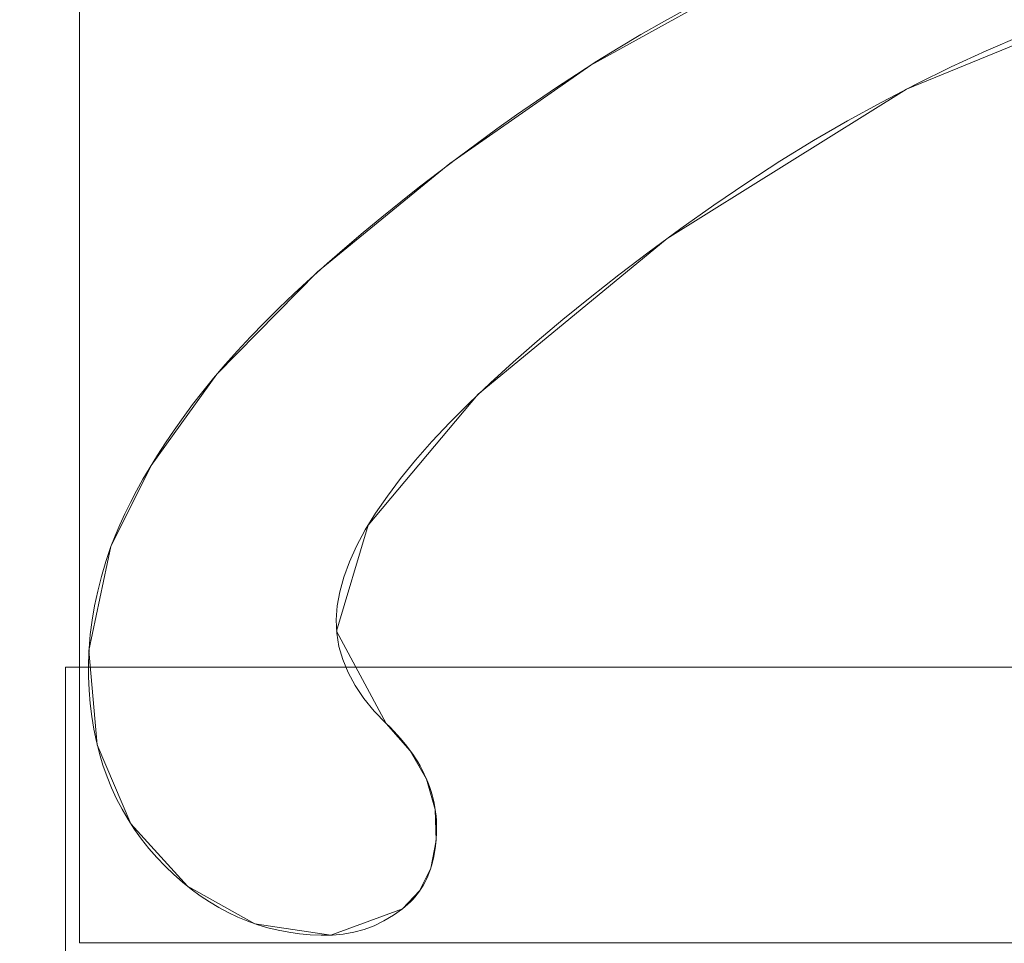
# Model space of a CAD drawing. Units: millimetres. Extents: x -229 to 229, y 949 to 1458.
# Drawn here: x -58 to -50, y 1251 to 1259 of the extents above; entities that cross this region are included whole.
import ezdxf

# ---------------------------------------------------------------- set-up
doc = ezdxf.new("R2010")
doc.units = ezdxf.units.MM
doc.layers.add('1', color=7, linetype='CONTINUOUS', true_color=0xffffff)

msp = doc.modelspace()

# ---------------------------------------------------------------- linework, layer by layer
at = {"layer": '1', "color": 251, "linetype": 'Continuous', "lineweight": 13}
for p, q in [((-57.2669, 1254.5145, 14.7917), (-57.2669, 1254.5145, 15.0917)), ((-54.9002, 1252.9936, 14.7917), (-54.9002, 1252.9936, 15.0917)), ((-54.76, 1251.4027, 14.7917), (-54.76, 1251.4027, 15.0917))]:
    msp.add_line(p, q, dxfattribs=at)
for points in [[(-52.2894, 1259.1508, 14.7917), (-52.5058, 1259.0322, 14.7917), (-52.7113, 1258.9154, 14.7917), (-52.9059, 1258.8001, 14.7917), (-53.0897, 1258.6866, 14.7917), (-53.2641, 1258.574, 14.7917), (-53.4366, 1258.4598, 14.7917), (-53.608, 1258.3437, 14.7917), (-53.7783, 1258.2256, 14.7917), (-53.9475, 1258.1057, 14.7917), (-54.1155, 1257.9839, 14.7917), (-54.2823, 1257.8603, 14.7917), (-54.4478, 1257.7348, 14.7917), (-54.6122, 1257.6076, 14.7917), (-54.7753, 1257.4785, 14.7917), (-54.9371, 1257.3477, 14.7917), (-55.0976, 1257.2151, 14.7917), (-55.2555, 1257.0816, 14.7917), (-55.4069, 1256.9498, 14.7917), (-55.5518, 1256.8199, 14.7917), (-55.6901, 1256.6918, 14.7917), (-55.8219, 1256.5656, 14.7917), (-55.9472, 1256.4412, 14.7917), (-56.0661, 1256.3188, 14.7917), (-56.1786, 1256.1982, 14.7917), (-56.2847, 1256.0795, 14.7917), (-56.3844, 1255.9628, 14.7917), (-56.4779, 1255.848, 14.7917), (-56.5651, 1255.7352, 14.7917), (-56.6467, 1255.6242, 14.7917), (-56.7241, 1255.5149, 14.7917), (-56.7972, 1255.4072, 14.7917), (-56.8661, 1255.3012, 14.7917), (-56.9308, 1255.197, 14.7917), (-56.9913, 1255.0944, 14.7917), (-57.0477, 1254.9934, 14.7917), (-57.0998, 1254.8942, 14.7917), (-57.1478, 1254.7967, 14.7917), (-57.1917, 1254.7009, 14.7917), (-57.2314, 1254.6068, 14.7917), (-57.2669, 1254.5145, 14.7917)], [(-52.2894, 1259.1508, 15.0917), (-52.5058, 1259.0322, 15.0917), (-52.7113, 1258.9154, 15.0917), (-52.9059, 1258.8001, 15.0917), (-53.0897, 1258.6866, 15.0917), (-53.2641, 1258.574, 15.0917), (-53.4366, 1258.4598, 15.0917), (-53.608, 1258.3437, 15.0917), (-53.7783, 1258.2256, 15.0917), (-53.9475, 1258.1057, 15.0917), (-54.1155, 1257.9839, 15.0917), (-54.2823, 1257.8603, 15.0917), (-54.4478, 1257.7348, 15.0917), (-54.6122, 1257.6076, 15.0917), (-54.7753, 1257.4785, 15.0917), (-54.9371, 1257.3477, 15.0917), (-55.0976, 1257.2151, 15.0917), (-55.2555, 1257.0816, 15.0917), (-55.4069, 1256.9498, 15.0917), (-55.5518, 1256.8199, 15.0917), (-55.6901, 1256.6918, 15.0917), (-55.8219, 1256.5656, 15.0917), (-55.9472, 1256.4412, 15.0917), (-56.0661, 1256.3188, 15.0917), (-56.1786, 1256.1982, 15.0917), (-56.2847, 1256.0795, 15.0917), (-56.3844, 1255.9628, 15.0917), (-56.4779, 1255.848, 15.0917), (-56.5651, 1255.7352, 15.0917), (-56.6467, 1255.6242, 15.0917), (-56.7241, 1255.5149, 15.0917), (-56.7972, 1255.4072, 15.0917), (-56.8661, 1255.3012, 15.0917), (-56.9308, 1255.197, 15.0917), (-56.9913, 1255.0944, 15.0917), (-57.0477, 1254.9934, 15.0917), (-57.0998, 1254.8942, 15.0917), (-57.1478, 1254.7967, 15.0917), (-57.1917, 1254.7009, 15.0917), (-57.2314, 1254.6068, 15.0917), (-57.2669, 1254.5145, 15.0917)], [(-54.9002, 1252.9936, 14.7917), (-55.0034, 1253.1014, 14.7917), (-55.0923, 1253.2103, 14.7917), (-55.1668, 1253.3204, 14.7917), (-55.2273, 1253.4316, 14.7917), (-55.2736, 1253.5439, 14.7917), (-55.3061, 1253.6571, 14.7917), (-55.3247, 1253.7714, 14.7917), (-55.3296, 1253.8865, 14.7917), (-55.3211, 1254.0047, 14.7917), (-55.2993, 1254.127, 14.7917), (-55.2643, 1254.2536, 14.7917), (-55.216, 1254.3843, 14.7917), (-55.1544, 1254.5193, 14.7917), (-55.0795, 1254.6585, 14.7917), (-54.9914, 1254.8018, 14.7917), (-54.89, 1254.9494, 14.7917), (-54.7754, 1255.1012, 14.7917), (-54.6475, 1255.2572, 14.7917), (-54.5063, 1255.4174, 14.7917), (-54.3518, 1255.5818, 14.7917), (-54.1841, 1255.7504, 14.7917), (-54.0031, 1255.9232, 14.7917), (-53.8089, 1256.1002, 14.7917), (-53.6014, 1256.2814, 14.7917), (-53.3806, 1256.4668, 14.7917), (-53.1465, 1256.6565, 14.7917), (-52.8992, 1256.8503, 14.7917), (-52.6386, 1257.0483, 14.7917), (-52.3648, 1257.2505, 14.7917), (-52.0837, 1257.4503, 14.7917), (-51.7999, 1257.6425, 14.7917), (-51.5135, 1257.8272, 14.7917), (-51.2245, 1258.0044, 14.7917), (-50.9327, 1258.174, 14.7917), (-50.6383, 1258.3361, 14.7917), (-50.3413, 1258.4906, 14.7917), (-50.0415, 1258.6375, 14.7917), (-49.7391, 1258.7769, 14.7917), (-49.434, 1258.9087, 14.7917)], [(-54.9002, 1252.9936, 15.0917), (-55.0034, 1253.1014, 15.0917), (-55.0923, 1253.2103, 15.0917), (-55.1668, 1253.3204, 15.0917), (-55.2273, 1253.4316, 15.0917), (-55.2736, 1253.5439, 15.0917), (-55.3061, 1253.6571, 15.0917), (-55.3247, 1253.7714, 15.0917), (-55.3296, 1253.8865, 15.0917), (-55.3211, 1254.0047, 15.0917), (-55.2993, 1254.127, 15.0917), (-55.2643, 1254.2536, 15.0917), (-55.216, 1254.3843, 15.0917), (-55.1544, 1254.5193, 15.0917), (-55.0795, 1254.6585, 15.0917), (-54.9914, 1254.8018, 15.0917), (-54.89, 1254.9494, 15.0917), (-54.7754, 1255.1012, 15.0917), (-54.6475, 1255.2572, 15.0917), (-54.5063, 1255.4174, 15.0917), (-54.3518, 1255.5818, 15.0917), (-54.1841, 1255.7504, 15.0917), (-54.0031, 1255.9232, 15.0917), (-53.8089, 1256.1002, 15.0917), (-53.6014, 1256.2814, 15.0917), (-53.3806, 1256.4668, 15.0917), (-53.1465, 1256.6565, 15.0917), (-52.8992, 1256.8503, 15.0917), (-52.6386, 1257.0483, 15.0917), (-52.3648, 1257.2505, 15.0917), (-52.0837, 1257.4503, 15.0917), (-51.7999, 1257.6425, 15.0917), (-51.5135, 1257.8272, 15.0917), (-51.2245, 1258.0044, 15.0917), (-50.9327, 1258.174, 15.0917), (-50.6383, 1258.3361, 15.0917), (-50.3413, 1258.4906, 15.0917), (-50.0415, 1258.6375, 15.0917), (-49.7391, 1258.7769, 15.0917), (-49.434, 1258.9087, 15.0917)], [(-57.2669, 1254.5145, 14.7917), (-57.3099, 1254.3858, 14.7917), (-57.3477, 1254.2583, 14.7917), (-57.38, 1254.132, 14.7917), (-57.4069, 1254.0068, 14.7917), (-57.4283, 1253.8827, 14.7917), (-57.4443, 1253.7597, 14.7917), (-57.4546, 1253.6379, 14.7917), (-57.4594, 1253.5172, 14.7917), (-57.4588, 1253.3979, 14.7917), (-57.4539, 1253.2812, 14.7917), (-57.4447, 1253.1672, 14.7917), (-57.4313, 1253.0557, 14.7917), (-57.4136, 1252.9468, 14.7917), (-57.3917, 1252.8406, 14.7917), (-57.3655, 1252.737, 14.7917), (-57.3352, 1252.6359, 14.7917), (-57.3005, 1252.5375, 14.7917), (-57.2617, 1252.4416, 14.7917), (-57.2187, 1252.3483, 14.7917), (-57.1714, 1252.2576, 14.7917), (-57.1199, 1252.1695, 14.7917), (-57.0643, 1252.0839, 14.7917), (-57.0044, 1252.0009, 14.7917), (-56.9404, 1251.9204, 14.7917), (-56.8722, 1251.8425, 14.7917), (-56.8003, 1251.7676, 14.7917), (-56.7269, 1251.6971, 14.7917), (-56.6522, 1251.6311, 14.7917), (-56.5761, 1251.5697, 14.7917), (-56.4986, 1251.5127, 14.7917), (-56.4197, 1251.4603, 14.7917), (-56.3394, 1251.4124, 14.7917), (-56.2577, 1251.3689, 14.7917), (-56.1746, 1251.3299, 14.7917), (-56.0901, 1251.2953, 14.7917), (-56.0042, 1251.265, 14.7917), (-55.9168, 1251.2392, 14.7917), (-55.828, 1251.2178, 14.7917), (-55.7378, 1251.2007, 14.7917), (-55.6461, 1251.1879, 14.7917), (-55.5529, 1251.1794, 14.7917), (-55.4583, 1251.1753, 14.7917), (-55.3627, 1251.1759, 14.7917), (-55.269, 1251.184, 14.7917), (-55.1778, 1251.2002, 14.7917), (-55.089, 1251.2243, 14.7917), (-55.0028, 1251.2566, 14.7917), (-54.9192, 1251.2971, 14.7917), (-54.8382, 1251.3457, 14.7917), (-54.76, 1251.4027, 14.7917)], [(-57.2669, 1254.5145, 15.0917), (-57.3099, 1254.3858, 15.0917), (-57.3477, 1254.2583, 15.0917), (-57.38, 1254.132, 15.0917), (-57.4069, 1254.0068, 15.0917), (-57.4283, 1253.8827, 15.0917), (-57.4443, 1253.7597, 15.0917), (-57.4546, 1253.6379, 15.0917), (-57.4594, 1253.5172, 15.0917), (-57.4588, 1253.3979, 15.0917), (-57.4539, 1253.2812, 15.0917), (-57.4447, 1253.1672, 15.0917), (-57.4313, 1253.0557, 15.0917), (-57.4136, 1252.9468, 15.0917), (-57.3917, 1252.8406, 15.0917), (-57.3655, 1252.737, 15.0917), (-57.3352, 1252.6359, 15.0917), (-57.3005, 1252.5375, 15.0917), (-57.2617, 1252.4416, 15.0917), (-57.2187, 1252.3483, 15.0917), (-57.1714, 1252.2576, 15.0917), (-57.1199, 1252.1695, 15.0917), (-57.0643, 1252.0839, 15.0917), (-57.0044, 1252.0009, 15.0917), (-56.9404, 1251.9204, 15.0917), (-56.8722, 1251.8425, 15.0917), (-56.8003, 1251.7676, 15.0917), (-56.7269, 1251.6971, 15.0917), (-56.6522, 1251.6311, 15.0917), (-56.5761, 1251.5697, 15.0917), (-56.4986, 1251.5127, 15.0917), (-56.4197, 1251.4603, 15.0917), (-56.3394, 1251.4124, 15.0917), (-56.2577, 1251.3689, 15.0917), (-56.1746, 1251.3299, 15.0917), (-56.0901, 1251.2953, 15.0917), (-56.0042, 1251.265, 15.0917), (-55.9168, 1251.2392, 15.0917), (-55.828, 1251.2178, 15.0917), (-55.7378, 1251.2007, 15.0917), (-55.6461, 1251.1879, 15.0917), (-55.5529, 1251.1794, 15.0917), (-55.4583, 1251.1753, 15.0917), (-55.3627, 1251.1759, 15.0917), (-55.269, 1251.184, 15.0917), (-55.1778, 1251.2002, 15.0917), (-55.089, 1251.2243, 15.0917), (-55.0028, 1251.2566, 15.0917), (-54.9192, 1251.2971, 15.0917), (-54.8382, 1251.3457, 15.0917), (-54.76, 1251.4027, 15.0917)], [(-54.76, 1251.4027, 14.7917), (-54.7361, 1251.4215, 14.7917), (-54.7133, 1251.4412, 14.7917), (-54.6916, 1251.4617, 14.7917), (-54.6708, 1251.483, 14.7917), (-54.6511, 1251.5052, 14.7917), (-54.6323, 1251.5282, 14.7917), (-54.6146, 1251.552, 14.7917), (-54.5979, 1251.5767, 14.7917), (-54.5822, 1251.6022, 14.7917), (-54.5675, 1251.6285, 14.7917), (-54.5538, 1251.6557, 14.7917), (-54.5411, 1251.6836, 14.7917), (-54.5294, 1251.7125, 14.7917), (-54.5187, 1251.7421, 14.7917), (-54.509, 1251.7725, 14.7917), (-54.5003, 1251.8038, 14.7917), (-54.4926, 1251.8359, 14.7917), (-54.4859, 1251.8688, 14.7917), (-54.4802, 1251.9025, 14.7917), (-54.4755, 1251.937, 14.7917), (-54.4717, 1251.9723, 14.7917), (-54.469, 1252.0084, 14.7917), (-54.4672, 1252.0454, 14.7917), (-54.4664, 1252.0831, 14.7917), (-54.4666, 1252.1214, 14.7917), (-54.4682, 1252.1595, 14.7917), (-54.4711, 1252.1973, 14.7917), (-54.4753, 1252.2348, 14.7917), (-54.4808, 1252.272, 14.7917), (-54.4876, 1252.309, 14.7917), (-54.4957, 1252.3457, 14.7917), (-54.5052, 1252.3821, 14.7917), (-54.5159, 1252.4183, 14.7917), (-54.528, 1252.4542, 14.7917), (-54.5414, 1252.4898, 14.7917), (-54.5561, 1252.5252, 14.7917), (-54.5722, 1252.5603, 14.7917), (-54.5895, 1252.5951, 14.7917), (-54.6082, 1252.6297, 14.7917), (-54.6281, 1252.664, 14.7917), (-54.6494, 1252.6981, 14.7917), (-54.672, 1252.732, 14.7917), (-54.6959, 1252.7655, 14.7917), (-54.7212, 1252.7989, 14.7917), (-54.7477, 1252.8319, 14.7917), (-54.7756, 1252.8648, 14.7917), (-54.8048, 1252.8973, 14.7917), (-54.8353, 1252.9297, 14.7917), (-54.8671, 1252.9618, 14.7917), (-54.9002, 1252.9936, 14.7917)], [(-54.76, 1251.4027, 15.0917), (-54.7361, 1251.4215, 15.0917), (-54.7133, 1251.4412, 15.0917), (-54.6916, 1251.4617, 15.0917), (-54.6708, 1251.483, 15.0917), (-54.6511, 1251.5052, 15.0917), (-54.6323, 1251.5282, 15.0917), (-54.6146, 1251.552, 15.0917), (-54.5979, 1251.5767, 15.0917), (-54.5822, 1251.6022, 15.0917), (-54.5675, 1251.6285, 15.0917), (-54.5538, 1251.6557, 15.0917), (-54.5411, 1251.6836, 15.0917), (-54.5294, 1251.7125, 15.0917), (-54.5187, 1251.7421, 15.0917), (-54.509, 1251.7725, 15.0917), (-54.5003, 1251.8038, 15.0917), (-54.4926, 1251.8359, 15.0917), (-54.4859, 1251.8688, 15.0917), (-54.4802, 1251.9025, 15.0917), (-54.4755, 1251.937, 15.0917), (-54.4717, 1251.9723, 15.0917), (-54.469, 1252.0084, 15.0917), (-54.4672, 1252.0454, 15.0917), (-54.4664, 1252.0831, 15.0917), (-54.4666, 1252.1214, 15.0917), (-54.4682, 1252.1595, 15.0917), (-54.4711, 1252.1973, 15.0917), (-54.4753, 1252.2348, 15.0917), (-54.4808, 1252.272, 15.0917), (-54.4876, 1252.309, 15.0917), (-54.4957, 1252.3457, 15.0917), (-54.5052, 1252.3821, 15.0917), (-54.5159, 1252.4183, 15.0917), (-54.528, 1252.4542, 15.0917), (-54.5414, 1252.4898, 15.0917), (-54.5561, 1252.5252, 15.0917), (-54.5722, 1252.5603, 15.0917), (-54.5895, 1252.5951, 15.0917), (-54.6082, 1252.6297, 15.0917), (-54.6281, 1252.664, 15.0917), (-54.6494, 1252.6981, 15.0917), (-54.672, 1252.732, 15.0917), (-54.6959, 1252.7655, 15.0917), (-54.7212, 1252.7989, 15.0917), (-54.7477, 1252.8319, 15.0917), (-54.7756, 1252.8648, 15.0917), (-54.8048, 1252.8973, 15.0917), (-54.8353, 1252.9297, 15.0917), (-54.8671, 1252.9618, 15.0917), (-54.9002, 1252.9936, 15.0917)]]:
    msp.add_polyline3d(points, dxfattribs=at)

# ---------------------------------------------------------------- meshes
at = {"layer": '1', "color": 8, "linetype": 'Continuous', "lineweight": 13}
mesh = msp.add_polymesh((8, 8), dxfattribs=at)
for k, corner in enumerate([(-187.81, 1203.5002, -0.1152), (-220.4732, 1203.5002, 25.7566), (-228.9834, 1203.5002, 82.8869), (-226.7473, 1203.5002, 163.7857), (-219.6302, 1203.5002, 261.4028), (-206.0359, 1203.5002, 354.7564), (-179.5425, 1203.5002, 396.7383), (-122.3363, 1203.5002, 326.7719), (-184.0909, 1262.2614, -0.1152), (-216.1072, 1272.481, 25.7566), (-224.4488, 1275.1436, 82.8869), (-222.257, 1274.444, 163.7857), (-215.2809, 1272.2172, 261.4028), (-201.9558, 1267.9639, 354.7564), (-175.987, 1259.6746, 396.7383), (-119.9137, 1241.776, 326.7719), (-172.5423, 1316.1594, -0.1152), (-202.5501, 1335.7529, 25.7566), (-210.3684, 1340.8579, 82.8869), (-208.3141, 1339.5165, 163.7857), (-201.7756, 1335.2472, 261.4028), (-189.2865, 1327.0925, 354.7564), (-164.9468, 1311.2, 396.7383), (-112.3912, 1276.884, 326.7719), (-152.5777, 1360.3313, -0.1152), (-179.1133, 1387.6071, 25.7566), (-186.027, 1394.7136, 82.8869), (-184.2104, 1392.8463, 163.7857), (-178.4284, 1386.9031, 261.4028), (-167.3844, 1375.5511, 354.7564), (-145.8611, 1353.4274, 396.7383), (-99.3867, 1305.6566, 326.7719), (-123.6781, 1390.1166, -0.1152), (-145.1876, 1422.5726, 25.7566), (-150.7917, 1431.0288, 82.8869), (-149.3192, 1428.8069, 163.7857), (-144.6325, 1421.7349, 261.4028), (-135.6803, 1408.2269, 354.7564), (-118.2338, 1381.9015, 396.7383), (-80.5621, 1325.0581, 326.7719), (-86.8784, 1405.5156, -0.1152), (-101.9877, 1440.6498, 25.7566), (-105.9243, 1449.8037, 82.8869), (-104.89, 1447.3985, 163.7857), (-101.5977, 1439.743, 261.4028), (-95.3093, 1425.1203, 354.7564), (-83.054, 1396.6226, 396.7383), (-56.5916, 1335.0887, 326.7719), (-44.7669, 1411.1887, -0.1152), (-52.5522, 1447.3095, 25.7566), (-54.5806, 1456.7206, 82.8869), (-54.0477, 1454.2478, 163.7857), (-52.3513, 1446.3773, 261.4028), (-49.1111, 1431.3439, 354.7564), (-42.7963, 1402.046, 396.7383), (-29.161, 1338.784, 326.7719), (0.0004, 1411.9991, -0.1152), (0.0009, 1448.2608, 25.7566), (0.0011, 1457.7086, 82.8869), (0.001, 1455.2261, 163.7857), (0.0009, 1447.3249, 261.4028), (0.0007, 1432.2329, 354.7564), (0.0003, 1402.8207, 396.7383), (-0.0006, 1339.3119, 326.7719)]):
    mesh.set_mesh_vertex(divmod(k, 8), corner)
at = {"layer": '1', "color": 251, "linetype": 'Continuous', "lineweight": 13}
mesh = msp.add_polymesh((2, 2), dxfattribs=at)
for k, corner in enumerate([(-182.9705, 982.0226, 0.0917), (-201.618, 1409.2386, 0.0917), (200.9498, 998.7803, 0.0917), (182.3024, 1425.9962, 0.0917)]):
    mesh.set_mesh_vertex(divmod(k, 2), corner)
mesh = msp.add_polymesh((8, 8), dxfattribs=at)
for k, corner in enumerate([(0.0005, 992.679, 0.1763), (0.0005, 992.8437, 0.1539), (0.0005, 993.0089, 0.1349), (0.0005, 993.1744, 0.1194), (0.0005, 993.3402, 0.1073), (0.0005, 993.5063, 0.0987), (0.0005, 993.6725, 0.0935), (0.0005, 993.8387, 0.0917), (-95.3005, 1001.3183, 0.1676), (-95.2556, 1001.4679, 0.1475), (-95.2107, 1001.6178, 0.1305), (-95.1657, 1001.7681, 0.1165), (-95.1206, 1001.9185, 0.1057), (-95.0755, 1002.0692, 0.0979), (-95.0303, 1002.22, 0.0933), (-94.9852, 1002.3708, 0.0917), (-164.6706, 1063.9178, 0.1789), (-164.5188, 1063.988, 0.1558), (-164.3665, 1064.0584, 0.1362), (-164.214, 1064.1289, 0.1202), (-164.0611, 1064.1996, 0.1078), (-163.9081, 1064.2703, 0.0989), (-163.7549, 1064.3411, 0.0935), (-163.6017, 1064.412, 0.0917), (-187.6928, 1156.2469, 0.1977), (-187.5097, 1156.2655, 0.1696), (-187.326, 1156.2842, 0.1458), (-187.1418, 1156.303, 0.1264), (-186.9572, 1156.3218, 0.1112), (-186.7723, 1156.3406, 0.1004), (-186.5872, 1156.3594, 0.0939), (-186.402, 1156.3783, 0.0917), (-187.602, 1251.6313, 0.1976), (-187.419, 1251.6122, 0.1696), (-187.2354, 1251.5932, 0.1458), (-187.0513, 1251.574, 0.1264), (-186.8668, 1251.5549, 0.1112), (-186.6821, 1251.5357, 0.1004), (-186.4971, 1251.5164, 0.0939), (-186.312, 1251.4972, 0.0917), (-164.2956, 1343.8841, 0.1786), (-164.1444, 1343.8132, 0.1556), (-163.9927, 1343.7422, 0.1361), (-163.8408, 1343.671, 0.1201), (-163.6885, 1343.5997, 0.1077), (-163.5361, 1343.5283, 0.0988), (-163.3835, 1343.4569, 0.0935), (-163.2308, 1343.3854, 0.0917), (-94.5755, 1405.8983, 0.1677), (-94.5314, 1405.7483, 0.1476), (-94.4873, 1405.598, 0.1305), (-94.443, 1405.4474, 0.1166), (-94.3987, 1405.2965, 0.1057), (-94.3544, 1405.1455, 0.098), (-94.31, 1404.9943, 0.0933), (-94.2655, 1404.8431, 0.0917), (0.0005, 1414.3215, 0.1763), (0.0005, 1414.1567, 0.1539), (0.0005, 1413.9915, 0.1349), (0.0005, 1413.826, 0.1194), (0.0005, 1413.6602, 0.1073), (0.0005, 1413.4942, 0.0987), (0.0005, 1413.328, 0.0935), (0.0005, 1413.1617, 0.0917)]):
    mesh.set_mesh_vertex(divmod(k, 8), corner)
mesh = msp.add_polymesh((2, 2), dxfattribs=at)
for k, corner in enumerate([(-150.1636, 1032.1507, 15.0917), (-150.1636, 1374.8499, 15.0917), (150.1586, 1032.1507, 15.0917), (150.1586, 1374.8499, 15.0917)]):
    mesh.set_mesh_vertex(divmod(k, 2), corner)
mesh = msp.add_polymesh((2, 2), dxfattribs=at)
for k, corner in enumerate([(-143.5974, 1180.4624, 154.9719), (22.4605, 1059.8142, 154.9719), (-22.4655, 1347.1862, 154.9719), (143.5925, 1226.538, 154.9719)]):
    mesh.set_mesh_vertex(divmod(k, 2), corner)
mesh = msp.add_polymesh((8, 8), dxfattribs=at)
for k, corner in enumerate([(-0.0012, 1339.3119, 326.7719), (-30.8803, 1338.6829, 326.7719), (-61.318, 1333.8112, 326.7719), (-88.1881, 1319.1247, 326.7719), (-105.8044, 1293.9886, 326.7719), (-115.7161, 1264.7873, 326.7718), (-120.7869, 1234.3381, 326.7719), (-122.3363, 1203.5002, 326.7719), (-0.0014, 1332.442, 304.0784), (-29.6119, 1331.6089, 304.0621), (-58.5219, 1326.4903, 304.0258), (-83.7003, 1312.5159, 304.0185), (-100.6192, 1289.2225, 303.9299), (-110.6569, 1261.8412, 303.869), (-116.0332, 1232.9594, 303.8325), (-117.7297, 1203.5002, 303.773), (-0.0017, 1327.9114, 280.7224), (-28.7398, 1326.7887, 280.6563), (-56.6043, 1321.2256, 280.5773), (-80.6853, 1307.6159, 280.5658), (-97.4185, 1285.6907, 280.4336), (-107.9326, 1259.6755, 280.362), (-113.8263, 1231.945, 280.3434), (-115.7473, 1203.5002, 280.2954), (-0.0021, 1324.0346, 257.2479), (-27.9452, 1322.614, 257.1507), (-54.8837, 1316.5862, 257.0478), (-78.0878, 1303.2441, 257.0357), (-94.7959, 1282.508, 256.8837), (-105.8406, 1257.7184, 256.8114), (-112.2561, 1231.0273, 256.8081), (-114.3927, 1203.5002, 256.772), (-0.0023, 1320.578, 233.7078), (-27.1777, 1318.8598, 233.598), (-53.2519, 1312.3707, 233.4878), (-75.7402, 1299.234, 233.4751), (-92.5276, 1279.55, 233.3227), (-104.1106, 1255.8902, 233.2549), (-111.0204, 1230.1694, 233.2598), (-113.3525, 1203.5002, 233.2323), (-0.0026, 1317.5179, 210.1129), (-26.4137, 1315.5029, 210.0084), (-51.658, 1308.5588, 209.9068), (-73.5633, 1295.5689, 209.8932), (-90.5082, 1276.8043, 209.7595), (-102.615, 1254.1831, 209.7013), (-109.9766, 1229.3679, 209.7076), (-112.4786, 1203.5002, 209.6859), (-0.0027, 1315.1202, 186.4435), (-25.6229, 1312.7991, 186.3559), (-50.0377, 1305.3788, 186.279), (-71.4577, 1292.438, 186.2687), (-88.6052, 1274.413, 186.1803), (-101.1939, 1252.6888, 186.1453), (-108.9459, 1228.6656, 186.1537), (-111.5851, 1203.5002, 186.1402), (-0.0025, 1313.8585, 162.6842), (-24.7555, 1311.2061, 162.6589), (-48.2829, 1303.2412, 162.6379), (-69.2549, 1290.181, 162.6367), (-86.5934, 1272.6309, 162.6138), (-99.5746, 1251.5716, 162.6064), (-107.6236, 1228.1389, 162.6113), (-110.3567, 1203.5002, 162.6096)]):
    mesh.set_mesh_vertex(divmod(k, 8), corner)
mesh = msp.add_polymesh((8, 8), dxfattribs=at)
for k, corner in enumerate([(-110.4531, 1203.5002, 164.4486), (-110.1064, 1203.5002, 162.3116), (-109.308, 1203.5002, 160.2992), (-108.0951, 1203.5002, 158.5059), (-106.5247, 1203.5002, 157.0157), (-104.6704, 1203.5002, 155.8983), (-102.619, 1203.5002, 155.2063), (-100.4668, 1203.5002, 154.9719), (-107.7478, 1228.0641, 164.3802), (-107.3977, 1227.9863, 162.2551), (-106.6113, 1227.8114, 160.2561), (-105.425, 1227.5476, 158.4762), (-103.894, 1227.2071, 156.998), (-102.0893, 1226.8058, 155.8901), (-100.0949, 1226.3622, 155.2042), (-98.0033, 1225.8971, 154.9719), (-99.7372, 1251.5224, 164.1648), (-99.3791, 1251.3545, 162.0774), (-98.6299, 1251.0032, 160.1206), (-97.5232, 1250.4844, 158.3828), (-96.1092, 1249.8215, 156.9424), (-94.4516, 1249.0443, 155.8645), (-92.6251, 1248.1881, 155.1976), (-90.7124, 1247.2913, 154.9719), (-86.8009, 1272.5916, 163.8629), (-86.4499, 1272.3183, 161.8295), (-85.7744, 1271.7922, 159.9323), (-84.8037, 1271.0362, 158.2534), (-83.5798, 1270.0831, 156.8656), (-82.1557, 1268.974, 155.829), (-80.5932, 1267.7572, 155.1886), (-78.9599, 1266.4852, 154.9719), (-69.3487, 1290.2798, 163.677), (-69.0525, 1289.9097, 161.6776), (-68.5072, 1289.2284, 159.8173), (-67.7359, 1288.2645, 158.1746), (-66.771, 1287.0588, 156.8189), (-65.6533, 1285.6623, 155.8075), (-64.4301, 1284.1338, 155.1831), (-63.153, 1282.538, 154.9719), (-48.154, 1303.4528, 163.8621), (-47.9659, 1303.0495, 161.8289), (-47.604, 1302.2735, 159.9318), (-47.0839, 1301.1585, 158.2531), (-46.4282, 1299.7526, 156.8654), (-45.6653, 1298.1168, 155.829), (-44.8282, 1296.3221, 155.1885), (-43.9533, 1294.446, 154.9719), (-24.6618, 1311.3444, 164.2497), (-24.5818, 1310.9718, 162.1473), (-24.4099, 1310.171, 160.1739), (-24.154, 1308.9786, 158.4195), (-23.8256, 1307.449, 156.9642), (-23.4399, 1305.652, 155.8746), (-23.0143, 1303.6698, 155.2002), (-22.5685, 1301.5927, 154.9719), (-0.0026, 1313.951, 164.4483), (-0.0026, 1313.6043, 162.3114), (-0.0026, 1312.8058, 160.2991), (-0.0026, 1311.5929, 158.5058), (-0.0026, 1310.0226, 157.0156), (-0.0026, 1308.1682, 155.8983), (-0.0026, 1306.1169, 155.2063), (-0.0026, 1303.9647, 154.9719)]):
    mesh.set_mesh_vertex(divmod(k, 8), corner)
mesh = msp.add_polymesh((2, 2), dxfattribs=at)
for k, corner in enumerate([(-44.3252, 1251.108, 14.7917), (-44.3252, 1262.3782, 14.7917), (-57.5381, 1251.108, 14.7917), (-57.5381, 1262.3782, 14.7917)]):
    mesh.set_mesh_vertex(divmod(k, 2), corner)
mesh = msp.add_polymesh((8, 8), dxfattribs=at)
for k, corner in enumerate([(-49.7242, 1260.383, 14.7917), (-49.7242, 1260.383, 14.8346), (-49.7242, 1260.383, 14.8775), (-49.7242, 1260.383, 14.9203), (-49.7242, 1260.383, 14.9632), (-49.7242, 1260.383, 15.006), (-49.7242, 1260.383, 15.0489), (-49.7242, 1260.383, 15.0917), (-51.611, 1259.4992, 14.7917), (-51.611, 1259.4992, 14.8346), (-51.611, 1259.4992, 14.8775), (-51.611, 1259.4992, 14.9203), (-51.611, 1259.4992, 14.9632), (-51.611, 1259.4992, 15.006), (-51.611, 1259.4992, 15.0489), (-51.611, 1259.4992, 15.0917), (-53.1401, 1258.6544, 14.7917), (-53.1401, 1258.6544, 14.8346), (-53.1401, 1258.6544, 14.8775), (-53.1401, 1258.6544, 14.9203), (-53.1401, 1258.6544, 14.9632), (-53.1401, 1258.6544, 15.006), (-53.1401, 1258.6544, 15.0489), (-53.1401, 1258.6544, 15.0917), (-54.3534, 1257.8067, 14.7917), (-54.3534, 1257.8067, 14.8346), (-54.3534, 1257.8067, 14.8775), (-54.3534, 1257.8067, 14.9203), (-54.3534, 1257.8067, 14.9632), (-54.3534, 1257.8067, 15.006), (-54.3534, 1257.8067, 15.0489), (-54.3534, 1257.8067, 15.0917), (-55.4905, 1256.8754, 14.7917), (-55.4905, 1256.8754, 14.8346), (-55.4905, 1256.8754, 14.8775), (-55.4905, 1256.8754, 14.9203), (-55.4905, 1256.8754, 14.9632), (-55.4905, 1256.8754, 15.006), (-55.4905, 1256.8754, 15.0489), (-55.4905, 1256.8754, 15.0917), (-56.3566, 1255.996, 14.7917), (-56.3566, 1255.996, 14.8346), (-56.3566, 1255.996, 14.8775), (-56.3566, 1255.996, 14.9203), (-56.3566, 1255.996, 14.9632), (-56.3566, 1255.996, 15.006), (-56.3566, 1255.996, 15.0489), (-56.3566, 1255.996, 15.0917), (-56.9218, 1255.2118, 14.7917), (-56.9218, 1255.2118, 14.8346), (-56.9218, 1255.2118, 14.8775), (-56.9218, 1255.2118, 14.9203), (-56.9218, 1255.2118, 14.9632), (-56.9218, 1255.2118, 15.006), (-56.9218, 1255.2118, 15.0489), (-56.9218, 1255.2118, 15.0917), (-57.2669, 1254.5145, 14.7917), (-57.2669, 1254.5145, 14.8346), (-57.2669, 1254.5145, 14.8775), (-57.2669, 1254.5145, 14.9203), (-57.2669, 1254.5145, 14.9632), (-57.2669, 1254.5145, 15.006), (-57.2669, 1254.5145, 15.0489), (-57.2669, 1254.5145, 15.0917)]):
    mesh.set_mesh_vertex(divmod(k, 8), corner)
mesh = msp.add_polymesh((8, 8), dxfattribs=at)
for k, corner in enumerate([(-54.9002, 1252.9936, 14.7917), (-54.9002, 1252.9936, 14.8346), (-54.9002, 1252.9936, 14.8775), (-54.9002, 1252.9936, 14.9203), (-54.9002, 1252.9936, 14.9632), (-54.9002, 1252.9936, 15.006), (-54.9002, 1252.9936, 15.0489), (-54.9002, 1252.9936, 15.0917), (-55.3262, 1253.7878, 14.7917), (-55.3262, 1253.7878, 14.8346), (-55.3262, 1253.7878, 14.8775), (-55.3262, 1253.7878, 14.9203), (-55.3262, 1253.7878, 14.9632), (-55.3262, 1253.7878, 15.006), (-55.3262, 1253.7878, 15.0489), (-55.3262, 1253.7878, 15.0917), (-55.0557, 1254.699, 14.7917), (-55.0557, 1254.699, 14.8346), (-55.0557, 1254.699, 14.8775), (-55.0557, 1254.699, 14.9203), (-55.0557, 1254.699, 14.9632), (-55.0557, 1254.699, 15.006), (-55.0557, 1254.699, 15.0489), (-55.0557, 1254.699, 15.0917), (-54.1082, 1255.8239, 14.7917), (-54.1082, 1255.8239, 14.8346), (-54.1082, 1255.8239, 14.8775), (-54.1082, 1255.8239, 14.9203), (-54.1082, 1255.8239, 14.9632), (-54.1082, 1255.8239, 15.006), (-54.1082, 1255.8239, 15.0489), (-54.1082, 1255.8239, 15.0917), (-52.4837, 1257.1634, 14.7917), (-52.4837, 1257.1634, 14.8346), (-52.4837, 1257.1634, 14.8775), (-52.4837, 1257.1634, 14.9203), (-52.4837, 1257.1634, 14.9632), (-52.4837, 1257.1634, 15.006), (-52.4837, 1257.1634, 15.0489), (-52.4837, 1257.1634, 15.0917), (-50.4264, 1258.4472, 14.7917), (-50.4264, 1258.4472, 14.8346), (-50.4264, 1258.4472, 14.8775), (-50.4264, 1258.4472, 14.9203), (-50.4264, 1258.4472, 14.9632), (-50.4264, 1258.4472, 15.006), (-50.4264, 1258.4472, 15.0489), (-50.4264, 1258.4472, 15.0917), (-48.2324, 1259.346, 14.7917), (-48.2324, 1259.346, 14.8346), (-48.2324, 1259.346, 14.8775), (-48.2324, 1259.346, 14.9203), (-48.2324, 1259.346, 14.9632), (-48.2324, 1259.346, 15.006), (-48.2324, 1259.346, 15.0489), (-48.2324, 1259.346, 15.0917), (-45.9024, 1259.8571, 14.7917), (-45.9024, 1259.8571, 14.8346), (-45.9024, 1259.8571, 14.8775), (-45.9024, 1259.8571, 14.9203), (-45.9024, 1259.8571, 14.9632), (-45.9024, 1259.8571, 15.006), (-45.9024, 1259.8571, 15.0489), (-45.9024, 1259.8571, 15.0917)]):
    mesh.set_mesh_vertex(divmod(k, 8), corner)
mesh = msp.add_polymesh((8, 8), dxfattribs=at)
for k, corner in enumerate([(-57.2669, 1254.5145, 14.7917), (-57.2669, 1254.5145, 14.8346), (-57.2669, 1254.5145, 14.8775), (-57.2669, 1254.5145, 14.9203), (-57.2669, 1254.5145, 14.9632), (-57.2669, 1254.5145, 15.006), (-57.2669, 1254.5145, 15.0489), (-57.2669, 1254.5145, 15.0917), (-57.4557, 1253.6206, 14.7917), (-57.4557, 1253.6206, 14.8346), (-57.4557, 1253.6206, 14.8775), (-57.4557, 1253.6206, 14.9203), (-57.4557, 1253.6206, 14.9632), (-57.4557, 1253.6206, 15.006), (-57.4557, 1253.6206, 15.0489), (-57.4557, 1253.6206, 15.0917), (-57.3847, 1252.8107, 14.7917), (-57.3847, 1252.8107, 14.8346), (-57.3847, 1252.8107, 14.8775), (-57.3847, 1252.8107, 14.9203), (-57.3847, 1252.8107, 14.9632), (-57.3847, 1252.8107, 15.006), (-57.3847, 1252.8107, 15.0489), (-57.3847, 1252.8107, 15.0917), (-57.0966, 1252.1325, 14.7917), (-57.0966, 1252.1325, 14.8346), (-57.0966, 1252.1325, 14.8775), (-57.0966, 1252.1325, 14.9203), (-57.0966, 1252.1325, 14.9632), (-57.0966, 1252.1325, 15.006), (-57.0966, 1252.1325, 15.0489), (-57.0966, 1252.1325, 15.0917), (-56.6089, 1251.5954, 14.7917), (-56.6089, 1251.5954, 14.8346), (-56.6089, 1251.5954, 14.8775), (-56.6089, 1251.5954, 14.9203), (-56.6089, 1251.5954, 14.9632), (-56.6089, 1251.5954, 15.006), (-56.6089, 1251.5954, 15.0489), (-56.6089, 1251.5954, 15.0917), (-56.0289, 1251.2732, 14.7917), (-56.0289, 1251.2732, 14.8346), (-56.0289, 1251.2732, 14.8775), (-56.0289, 1251.2732, 14.9203), (-56.0289, 1251.2732, 14.9632), (-56.0289, 1251.2732, 15.006), (-56.0289, 1251.2732, 15.0489), (-56.0289, 1251.2732, 15.0917), (-55.3763, 1251.1754, 14.7917), (-55.3763, 1251.1754, 14.8346), (-55.3763, 1251.1754, 14.8775), (-55.3763, 1251.1754, 14.9203), (-55.3763, 1251.1754, 14.9632), (-55.3763, 1251.1754, 15.006), (-55.3763, 1251.1754, 15.0489), (-55.3763, 1251.1754, 15.0917), (-54.76, 1251.4027, 14.7917), (-54.76, 1251.4027, 14.8346), (-54.76, 1251.4027, 14.8775), (-54.76, 1251.4027, 14.9203), (-54.76, 1251.4027, 14.9632), (-54.76, 1251.4027, 15.006), (-54.76, 1251.4027, 15.0489), (-54.76, 1251.4027, 15.0917)]):
    mesh.set_mesh_vertex(divmod(k, 8), corner)
mesh = msp.add_polymesh((2, 2), dxfattribs=at)
for k, corner in enumerate([(-37.4951, 1238.922, 14.7917), (-37.4951, 1253.4788, 14.7917), (-57.6582, 1238.922, 14.7917), (-57.6582, 1253.4788, 14.7917)]):
    mesh.set_mesh_vertex(divmod(k, 2), corner)
mesh = msp.add_polymesh((8, 8), dxfattribs=at)
for k, corner in enumerate([(-54.76, 1251.4027, 14.7917), (-54.76, 1251.4027, 14.8346), (-54.76, 1251.4027, 14.8775), (-54.76, 1251.4027, 14.9203), (-54.76, 1251.4027, 14.9632), (-54.76, 1251.4027, 15.006), (-54.76, 1251.4027, 15.0489), (-54.76, 1251.4027, 15.0917), (-54.6121, 1251.5555, 14.7917), (-54.6121, 1251.5555, 14.8346), (-54.6121, 1251.5555, 14.8775), (-54.6121, 1251.5555, 14.9203), (-54.6121, 1251.5555, 14.9632), (-54.6121, 1251.5555, 15.006), (-54.6121, 1251.5555, 15.0489), (-54.6121, 1251.5555, 15.0917), (-54.5158, 1251.7507, 14.7917), (-54.5158, 1251.7507, 14.8346), (-54.5158, 1251.7507, 14.8775), (-54.5158, 1251.7507, 14.9203), (-54.5158, 1251.7507, 14.9632), (-54.5158, 1251.7507, 15.006), (-54.5158, 1251.7507, 15.0489), (-54.5158, 1251.7507, 15.0917), (-54.4704, 1251.9877, 14.7917), (-54.4704, 1251.9877, 14.8346), (-54.4704, 1251.9877, 14.8775), (-54.4704, 1251.9877, 14.9203), (-54.4704, 1251.9877, 14.9632), (-54.4704, 1251.9877, 15.006), (-54.4704, 1251.9877, 15.0489), (-54.4704, 1251.9877, 15.0917), (-54.4782, 1252.2561, 14.7917), (-54.4782, 1252.2561, 14.8346), (-54.4782, 1252.2561, 14.8775), (-54.4782, 1252.2561, 14.9203), (-54.4782, 1252.2561, 14.9632), (-54.4782, 1252.2561, 15.006), (-54.4782, 1252.2561, 15.0489), (-54.4782, 1252.2561, 15.0917), (-54.5518, 1252.5151, 14.7917), (-54.5518, 1252.5151, 14.8346), (-54.5518, 1252.5151, 14.8775), (-54.5518, 1252.5151, 14.9203), (-54.5518, 1252.5151, 14.9632), (-54.5518, 1252.5151, 15.006), (-54.5518, 1252.5151, 15.0489), (-54.5518, 1252.5151, 15.0917), (-54.6924, 1252.7607, 14.7917), (-54.6924, 1252.7607, 14.8346), (-54.6924, 1252.7607, 14.8775), (-54.6924, 1252.7607, 14.9203), (-54.6924, 1252.7607, 14.9632), (-54.6924, 1252.7607, 15.006), (-54.6924, 1252.7607, 15.0489), (-54.6924, 1252.7607, 15.0917), (-54.9002, 1252.9936, 14.7917), (-54.9002, 1252.9936, 14.8346), (-54.9002, 1252.9936, 14.8775), (-54.9002, 1252.9936, 14.9203), (-54.9002, 1252.9936, 14.9632), (-54.9002, 1252.9936, 15.006), (-54.9002, 1252.9936, 15.0489), (-54.9002, 1252.9936, 15.0917)]):
    mesh.set_mesh_vertex(divmod(k, 8), corner)
mesh = msp.add_polymesh((8, 8), dxfattribs=at)
for k, corner in enumerate([(-54.852, 1239.1354, 14.7917), (-54.852, 1239.1354, 14.8346), (-54.852, 1239.1354, 14.8775), (-54.852, 1239.1354, 14.9203), (-54.852, 1239.1354, 14.9632), (-54.852, 1239.1354, 15.006), (-54.852, 1239.1354, 15.0489), (-54.852, 1239.1354, 15.0917), (-47.6666, 1240.6327, 14.7917), (-47.6666, 1240.6327, 14.8346), (-47.6666, 1240.6327, 14.8775), (-47.6666, 1240.6327, 14.9203), (-47.6666, 1240.6327, 14.9632), (-47.6666, 1240.6327, 15.006), (-47.6666, 1240.6327, 15.0489), (-47.6666, 1240.6327, 15.0917), (-40.0649, 1242.6386, 14.7917), (-40.0649, 1242.6386, 14.8346), (-40.0649, 1242.6386, 14.8775), (-40.0649, 1242.6386, 14.9203), (-40.0649, 1242.6386, 14.9632), (-40.0649, 1242.6386, 15.006), (-40.0649, 1242.6386, 15.0489), (-40.0649, 1242.6386, 15.0917), (-37.6511, 1247.6309, 14.7917), (-37.6511, 1247.6309, 14.8346), (-37.6511, 1247.6309, 14.8775), (-37.6511, 1247.6309, 14.9203), (-37.6511, 1247.6309, 14.9632), (-37.6511, 1247.6309, 15.006), (-37.6511, 1247.6309, 15.0489), (-37.6511, 1247.6309, 15.0917), (-40.2472, 1252.6434, 14.7917), (-40.2472, 1252.6434, 14.8346), (-40.2472, 1252.6434, 14.8775), (-40.2472, 1252.6434, 14.9203), (-40.2472, 1252.6434, 14.9632), (-40.2472, 1252.6434, 15.006), (-40.2472, 1252.6434, 15.0489), (-40.2472, 1252.6434, 15.0917), (-42.1076, 1252.9077, 14.7917), (-42.1076, 1252.9077, 14.8346), (-42.1076, 1252.9077, 14.8775), (-42.1076, 1252.9077, 14.9203), (-42.1076, 1252.9077, 14.9632), (-42.1076, 1252.9077, 15.006), (-42.1076, 1252.9077, 15.0489), (-42.1076, 1252.9077, 15.0917), (-39.6993, 1245.9329, 14.7917), (-39.6993, 1245.9329, 14.8346), (-39.6993, 1245.9329, 14.8775), (-39.6993, 1245.9329, 14.9203), (-39.6993, 1245.9329, 14.9632), (-39.6993, 1245.9329, 15.006), (-39.6993, 1245.9329, 15.0489), (-39.6993, 1245.9329, 15.0917), (-47.7476, 1242.4882, 14.7917), (-47.7476, 1242.4882, 14.8346), (-47.7476, 1242.4882, 14.8775), (-47.7476, 1242.4882, 14.9203), (-47.7476, 1242.4882, 14.9632), (-47.7476, 1242.4882, 15.006), (-47.7476, 1242.4882, 15.0489), (-47.7476, 1242.4882, 15.0917)]):
    mesh.set_mesh_vertex(divmod(k, 8), corner)

doc.saveas('drawing.dxf')
